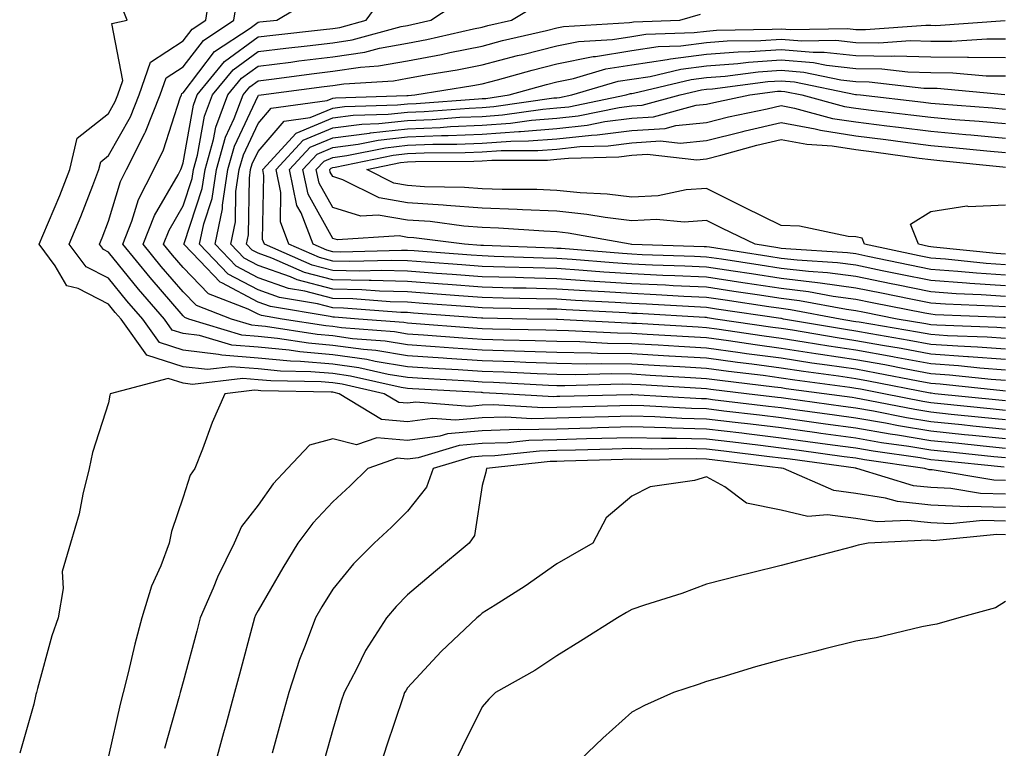
# Model space of a CAD drawing. Units: inches. Extents: x 947363 to 950003, y 7305818 to 7308458.
# Drawn here: x 948426 to 948558, y 7307974 to 7308072 of the extents above; entities that cross this region are included whole.
import ezdxf

# ---------------------------------------------------------------- set-up
doc = ezdxf.new("R2010")
doc.units = ezdxf.units.IN
doc.header["$MEASUREMENT"] = 0
doc.layers.add('Contour_94737305', color=7, linetype='Continuous', true_color=0x7b7287)

msp = doc.modelspace()

# ---------------------------------------------------------------- linework, layer by layer
at = {"layer": 'Contour_94737305'}
for points in [[(948558.05, 7308017.14, 3247), (948553.71, 7308017.58, 3247), (948552.23, 7308017.74, 3247), (948548.05, 7308018.16, 3247), (948544.83, 7308018.7, 3247), (948540.39, 7308019.58, 3247), (948538.05, 7308019.99, 3247), (948536.35, 7308020.22, 3247), (948528.69, 7308021.28, 3247), (948528.05, 7308021.36, 3247), (948527.55, 7308021.42, 3247), (948523.41, 7308021.92, 3247), (948518.63, 7308022.5, 3247), (948518.05, 7308022.56, 3247), (948517.36, 7308022.61, 3247), (948509.23, 7308023.1, 3247), (948508.05, 7308023.17, 3247), (948506.78, 7308023.19, 3247), (948499.11, 7308022.98, 3247), (948498.05, 7308022.99, 3247), (948496.93, 7308023.04, 3247), (948489.56, 7308023.43, 3247), (948488.05, 7308023.48, 3247), (948486.37, 7308023.6, 3247), (948480.08, 7308023.95, 3247), (948478.05, 7308024.09, 3247), (948475.46, 7308024.51, 3247), (948471.52, 7308025.39, 3247), (948468.05, 7308025.88, 3247), (948463.72, 7308026.25, 3247), (948462.4, 7308026.27, 3247), (948458.05, 7308026.69, 3247), (948453.2, 7308027.07, 3247), (948452.78, 7308027.19, 3247), (948448.05, 7308027.77, 3247), (948444.89, 7308028.76, 3247), (948442.63, 7308031.92, 3247), (948440.5, 7308034.37, 3247), (948438.05, 7308037.4, 3247), (948435.05, 7308038.92, 3247), (948432.8, 7308041.92, 3247), (948434.33, 7308045.64, 3247), (948435.93, 7308049.8, 3247), (948436.77, 7308051.92, 3247), (948437.01, 7308052.96, 3247), (948438.05, 7308053.79, 3247), (948440.98, 7308058.99, 3247), (948442.13, 7308061.92, 3247), (948443.68, 7308066.29, 3247), (948448.05, 7308069.16, 3247), (948449.24, 7308070.73, 3247), (948451.05, 7308071.92, 3247), (948451.59, 7308075.46, 3247)], [(948558.05, 7308018.41, 3246), (948554.87, 7308018.74, 3246), (948550.81, 7308019.16, 3246), (948548.05, 7308019.44, 3246), (948545.92, 7308019.79, 3246), (948538.76, 7308021.21, 3246), (948538.05, 7308021.33, 3246), (948537.53, 7308021.4, 3246), (948533.78, 7308021.92, 3246), (948528.72, 7308022.59, 3246), (948528.05, 7308022.7, 3246), (948527.15, 7308022.82, 3246), (948519.82, 7308023.69, 3246), (948518.05, 7308023.93, 3246), (948515.91, 7308024.06, 3246), (948510.51, 7308024.38, 3246), (948508.05, 7308024.53, 3246), (948505.4, 7308024.57, 3246), (948500.57, 7308024.44, 3246), (948498.05, 7308024.48, 3246), (948495.4, 7308024.57, 3246), (948490.94, 7308024.81, 3246), (948488.05, 7308024.91, 3246), (948484.85, 7308025.12, 3246), (948481.44, 7308025.31, 3246), (948478.05, 7308025.54, 3246), (948473.72, 7308026.25, 3246), (948472.62, 7308026.49, 3246), (948468.05, 7308027.13, 3246), (948463.64, 7308027.51, 3246), (948462.24, 7308027.73, 3246), (948458.05, 7308028.13, 3246), (948454.53, 7308028.4, 3246), (948450.24, 7308029.73, 3246), (948448.05, 7308030, 3246), (948446.58, 7308030.45, 3246), (948445.53, 7308031.92, 3246), (948442.05, 7308035.92, 3246), (948438.05, 7308040.88, 3246), (948437.36, 7308041.23, 3246), (948436.83, 7308041.92, 3246), (948437.19, 7308042.78, 3246), (948438.05, 7308045.03, 3246), (948439.65, 7308050.32, 3246), (948440.47, 7308051.92, 3246), (948442.92, 7308056.79, 3246), (948443.01, 7308056.96, 3246), (948444.97, 7308061.92, 3246), (948445.78, 7308064.19, 3246), (948448.05, 7308065.69, 3246), (948450.75, 7308069.22, 3246), (948454.82, 7308071.92, 3246), (948455.25, 7308074.72, 3246)], [(948558.05, 7308019.68, 3245), (948556.02, 7308019.89, 3245), (948549.4, 7308020.57, 3245), (948548.05, 7308020.71, 3245), (948547.01, 7308020.88, 3245), (948541.76, 7308021.92, 3245), (948538.66, 7308022.53, 3245), (948538.05, 7308022.63, 3245), (948537.21, 7308022.76, 3245), (948529.87, 7308023.74, 3245), (948528.05, 7308024.02, 3245), (948525.63, 7308024.34, 3245), (948521.02, 7308024.89, 3245), (948518.05, 7308025.29, 3245), (948514.47, 7308025.5, 3245), (948511.8, 7308025.67, 3245), (948508.05, 7308025.89, 3245), (948504.03, 7308025.94, 3245), (948502.02, 7308025.89, 3245), (948498.05, 7308025.95, 3245), (948493.87, 7308026.1, 3245), (948492.31, 7308026.18, 3245), (948488.05, 7308026.33, 3245), (948483.32, 7308026.65, 3245), (948482.81, 7308026.68, 3245), (948478.05, 7308027, 3245), (948473.82, 7308027.69, 3245), (948472.15, 7308027.82, 3245), (948468.05, 7308028.39, 3245), (948464.8, 7308028.67, 3245), (948460.64, 7308029.33, 3245), (948458.05, 7308029.58, 3245), (948455.88, 7308029.75, 3245), (948448.81, 7308031.92, 3245), (948448.26, 7308032.13, 3245), (948448.05, 7308032.35, 3245), (948443.6, 7308037.47, 3245), (948439.95, 7308041.92, 3245), (948441.17, 7308045.04, 3245), (948442.04, 7308047.93, 3245), (948444.09, 7308051.92, 3245), (948445.42, 7308054.55, 3245), (948447.65, 7308061.52, 3245), (948447.81, 7308061.92, 3245), (948447.87, 7308062.1, 3245), (948448.05, 7308062.21, 3245), (948452.25, 7308067.72, 3245), (948457, 7308070.87, 3245), (948458.05, 7308071.65, 3245), (948458.29, 7308071.68, 3245), (948460.55, 7308071.92, 3245), (948465.22, 7308074.75, 3245)], [(948558.05, 7308020.95, 3244), (948557.18, 7308021.05, 3244), (948548.62, 7308021.92, 3244), (948548.11, 7308021.98, 3244), (948548.05, 7308021.98, 3244), (948547.98, 7308021.99, 3244), (948539.74, 7308023.61, 3244), (948538.05, 7308023.91, 3244), (948535.71, 7308024.26, 3244), (948531.02, 7308024.89, 3244), (948528.05, 7308025.35, 3244), (948524.1, 7308025.87, 3244), (948522.22, 7308026.09, 3244), (948518.05, 7308026.66, 3244), (948513.08, 7308026.95, 3244), (948513.01, 7308026.96, 3244), (948508.05, 7308027.25, 3244), (948503.45, 7308027.32, 3244), (948502.61, 7308027.36, 3244), (948498.05, 7308027.43, 3244), (948493.71, 7308027.58, 3244), (948492.37, 7308027.6, 3244), (948488.05, 7308027.75, 3244), (948484.14, 7308028.01, 3244), (948481.77, 7308028.2, 3244), (948478.05, 7308028.45, 3244), (948475.07, 7308028.94, 3244), (948470.69, 7308029.28, 3244), (948468.05, 7308029.65, 3244), (948465.96, 7308029.83, 3244), (948459.05, 7308030.92, 3244), (948458.05, 7308031.02, 3244), (948457.22, 7308031.09, 3244), (948454.51, 7308031.92, 3244), (948449.84, 7308033.71, 3244), (948448.05, 7308035.58, 3244), (948445.1, 7308038.97, 3244), (948442.69, 7308041.92, 3244), (948444.19, 7308045.78, 3244), (948447.37, 7308051.24, 3244), (948447.72, 7308051.92, 3244), (948447.83, 7308052.14, 3244), (948448.05, 7308052.83, 3244), (948449.41, 7308060.56, 3244), (948449.92, 7308061.92, 3244), (948453.58, 7308066.39, 3244), (948458.05, 7308069.68, 3244), (948460.04, 7308069.93, 3244), (948466.8, 7308070.67, 3244), (948468.05, 7308070.83, 3244), (948469.01, 7308070.96, 3244), (948472.52, 7308071.92, 3244), (948474.83, 7308075.14, 3244)], [(948558.05, 7308022.26, 3243), (948557.68, 7308022.29, 3243), (948549.33, 7308023.2, 3243), (948548.05, 7308023.29, 3243), (948546.37, 7308023.6, 3243), (948540.82, 7308024.69, 3243), (948538.05, 7308025.19, 3243), (948534.21, 7308025.76, 3243), (948532.16, 7308026.03, 3243), (948528.05, 7308026.68, 3243), (948523.41, 7308027.28, 3243), (948522.56, 7308027.41, 3243), (948518.05, 7308028.01, 3243), (948514.37, 7308028.24, 3243), (948511.57, 7308028.4, 3243), (948508.05, 7308028.62, 3243), (948504.79, 7308028.66, 3243), (948501.12, 7308028.85, 3243), (948498.05, 7308028.9, 3243), (948495.13, 7308029, 3243), (948490.89, 7308029.08, 3243), (948488.05, 7308029.18, 3243), (948485.47, 7308029.34, 3243), (948480.21, 7308029.76, 3243), (948478.05, 7308029.91, 3243), (948476.32, 7308030.19, 3243), (948469.22, 7308030.75, 3243), (948468.05, 7308030.91, 3243), (948467.12, 7308030.99, 3243), (948461.26, 7308031.92, 3243), (948458.51, 7308032.38, 3243), (948458.05, 7308032.55, 3243), (948456.72, 7308033.25, 3243), (948451.41, 7308035.28, 3243), (948448.05, 7308038.81, 3243), (948446.6, 7308040.47, 3243), (948445.42, 7308041.92, 3243), (948446.16, 7308043.81, 3243), (948448.05, 7308047.07, 3243), (948449.26, 7308050.71, 3243), (948449.44, 7308051.92, 3243), (948449.97, 7308053.84, 3243), (948450.9, 7308059.07, 3243), (948451.98, 7308061.92, 3243), (948454.71, 7308065.26, 3243), (948458.05, 7308067.73, 3243), (948461.78, 7308068.19, 3243), (948464.63, 7308068.5, 3243), (948468.05, 7308068.91, 3243), (948470.67, 7308069.3, 3243), (948477.2, 7308071.07, 3243), (948478.05, 7308071.23, 3243), (948478.64, 7308071.33, 3243), (948481.19, 7308071.92, 3243), (948485.3, 7308074.67, 3243)], [(948558.05, 7308023.67, 3242), (948556.16, 7308023.81, 3242), (948550.55, 7308024.42, 3242), (948548.05, 7308024.6, 3242), (948544.76, 7308025.21, 3242), (948541.9, 7308025.77, 3242), (948538.05, 7308026.46, 3242), (948533.3, 7308027.17, 3242), (948532.69, 7308027.28, 3242), (948528.05, 7308027.99, 3242), (948524.58, 7308028.45, 3242), (948520.99, 7308028.98, 3242), (948518.05, 7308029.38, 3242), (948515.66, 7308029.53, 3242), (948510.11, 7308029.86, 3242), (948508.05, 7308029.98, 3242), (948506.14, 7308030.01, 3242), (948499.61, 7308030.36, 3242), (948498.05, 7308030.38, 3242), (948496.56, 7308030.43, 3242), (948489.42, 7308030.55, 3242), (948488.05, 7308030.59, 3242), (948486.81, 7308030.68, 3242), (948478.65, 7308031.32, 3242), (948478.05, 7308031.36, 3242), (948477.57, 7308031.44, 3242), (948471.5, 7308031.92, 3242), (948468.29, 7308032.16, 3242), (948468.05, 7308032.17, 3242), (948467.71, 7308032.26, 3242), (948459.72, 7308033.59, 3242), (948458.05, 7308034.18, 3242), (948453.22, 7308036.75, 3242), (948452.98, 7308036.85, 3242), (948450.28, 7308039.69, 3242), (948448.13, 7308041.92, 3242), (948448.15, 7308042.02, 3242), (948450.58, 7308049.39, 3242), (948450.96, 7308051.92, 3242), (948452.1, 7308055.97, 3242), (948452.39, 7308057.58, 3242), (948454.02, 7308061.92, 3242), (948455.83, 7308064.14, 3242), (948458.05, 7308065.78, 3242), (948462.44, 7308066.31, 3242), (948463.51, 7308066.46, 3242), (948468.05, 7308067.01, 3242), (948472.33, 7308067.64, 3242), (948474.31, 7308068.18, 3242), (948478.05, 7308068.86, 3242), (948480.63, 7308069.34, 3242), (948486.9, 7308070.77, 3242), (948488.05, 7308070.99, 3242), (948488.78, 7308071.19, 3242), (948491.96, 7308071.92, 3242), (948495.76, 7308074.21, 3242)], [(948558.05, 7308015.87, 3248), (948553.65, 7308016.32, 3248), (948552.56, 7308016.43, 3248), (948548.05, 7308016.89, 3248), (948543.74, 7308017.61, 3248), (948542.01, 7308017.96, 3248), (948538.05, 7308018.65, 3248), (948535.17, 7308019.04, 3248), (948530.25, 7308019.72, 3248), (948528.05, 7308020.03, 3248), (948526.35, 7308020.22, 3248), (948518.85, 7308021.12, 3248), (948518.05, 7308021.22, 3248), (948517.37, 7308021.24, 3248), (948508.18, 7308021.79, 3248), (948508.05, 7308021.8, 3248), (948507.92, 7308021.79, 3248), (948498.43, 7308021.54, 3248), (948498.05, 7308021.53, 3248), (948497.65, 7308021.52, 3248), (948490.76, 7308021.92, 3248), (948488.19, 7308022.06, 3248), (948488.05, 7308022.07, 3248), (948487.89, 7308022.08, 3248), (948478.71, 7308022.58, 3248), (948478.05, 7308022.63, 3248), (948477.2, 7308022.77, 3248), (948470.41, 7308024.28, 3248), (948468.05, 7308024.63, 3248), (948465.1, 7308024.87, 3248), (948461.08, 7308024.95, 3248), (948458.05, 7308025.24, 3248), (948454.45, 7308025.52, 3248), (948451.28, 7308025.15, 3248), (948448.05, 7308025.54, 3248), (948443.19, 7308027.06, 3248), (948439.72, 7308031.92, 3248), (948438.94, 7308032.81, 3248), (948438.05, 7308033.92, 3248), (948433.98, 7308035.99, 3248), (948432.48, 7308036.35, 3248), (948430.91, 7308039.06, 3248), (948428.75, 7308041.92, 3248), (948429.25, 7308043.12, 3248), (948431.52, 7308048.45, 3248), (948432.89, 7308051.92, 3248), (948433.85, 7308056.12, 3248), (948438.05, 7308059.44, 3248), (948438.95, 7308061.02, 3248), (948439.3, 7308061.92, 3248), (948439.98, 7308063.85, 3248), (948438.5, 7308071.47, 3248), (948440.53, 7308071.92, 3248), (948439.83, 7308073.7, 3248)], [(948558.05, 7308025.07, 3241), (948554.63, 7308025.34, 3241), (948551.78, 7308025.65, 3241), (948548.05, 7308025.91, 3241), (948543.16, 7308026.81, 3241), (948542.98, 7308026.85, 3241), (948538.05, 7308027.74, 3241), (948534.41, 7308028.28, 3241), (948531.13, 7308028.84, 3241), (948528.05, 7308029.32, 3241), (948525.76, 7308029.63, 3241), (948519.42, 7308030.55, 3241), (948518.05, 7308030.74, 3241), (948516.94, 7308030.81, 3241), (948508.67, 7308031.3, 3241), (948508.05, 7308031.34, 3241), (948507.48, 7308031.35, 3241), (948498.12, 7308031.85, 3241), (948497.98, 7308031.85, 3241), (948494.02, 7308031.92, 3241), (948488.15, 7308032.02, 3241), (948488.05, 7308032.02, 3241), (948487.94, 7308032.03, 3241), (948478.85, 7308032.72, 3241), (948478.05, 7308032.78, 3241), (948477.17, 7308032.8, 3241), (948469.51, 7308033.38, 3241), (948468.05, 7308033.41, 3241), (948466.01, 7308033.96, 3241), (948460.94, 7308034.81, 3241), (948458.05, 7308035.81, 3241), (948454.07, 7308037.94, 3241), (948450.23, 7308041.92, 3241), (948450.78, 7308044.65, 3241), (948451.91, 7308048.06, 3241), (948452.48, 7308051.92, 3241), (948453.7, 7308056.27, 3241), (948454.87, 7308058.74, 3241), (948456.07, 7308061.92, 3241), (948456.96, 7308063.01, 3241), (948458.05, 7308063.81, 3241), (948460.22, 7308064.09, 3241), (948465.22, 7308064.75, 3241), (948468.05, 7308065.09, 3241), (948471.78, 7308065.65, 3241), (948474.18, 7308065.79, 3241), (948478.05, 7308066.5, 3241), (948482.62, 7308067.35, 3241), (948483.73, 7308067.6, 3241), (948488.05, 7308068.46, 3241), (948490.78, 7308069.19, 3241), (948496.67, 7308070.54, 3241), (948498.05, 7308070.88, 3241), (948498.91, 7308071.06, 3241), (948507.75, 7308071.62, 3241), (948508.05, 7308071.67, 3241), (948508.27, 7308071.7, 3241), (948514.48, 7308071.92, 3241), (948517.25, 7308072.72, 3241)], [(948558.05, 7308026.48, 3240), (948553.11, 7308026.86, 3240), (948553, 7308026.87, 3240), (948548.05, 7308027.22, 3240), (948544.09, 7308027.96, 3240), (948541.59, 7308028.38, 3240), (948538.05, 7308029.01, 3240), (948535.52, 7308029.39, 3240), (948529.55, 7308030.42, 3240), (948528.05, 7308030.65, 3240), (948526.93, 7308030.8, 3240), (948519.28, 7308031.92, 3240), (948518.21, 7308032.08, 3240), (948518.05, 7308032.11, 3240), (948517.85, 7308032.12, 3240), (948508.77, 7308032.64, 3240), (948508.05, 7308032.68, 3240), (948507.24, 7308032.73, 3240), (948499.26, 7308033.13, 3240), (948498.05, 7308033.22, 3240), (948496.72, 7308033.25, 3240), (948489.5, 7308033.37, 3240), (948488.05, 7308033.4, 3240), (948486.44, 7308033.53, 3240), (948480.14, 7308034.01, 3240), (948478.05, 7308034.17, 3240), (948475.75, 7308034.22, 3240), (948470.74, 7308034.61, 3240), (948468.05, 7308034.66, 3240), (948464.31, 7308035.66, 3240), (948462.15, 7308036.02, 3240), (948458.05, 7308037.45, 3240), (948455.13, 7308039, 3240), (948452.32, 7308041.92, 3240), (948453.29, 7308046.68, 3240), (948453.3, 7308047.17, 3240), (948454.02, 7308051.92, 3240), (948454.9, 7308055.07, 3240), (948458.05, 7308061.8, 3240), (948458.1, 7308061.87, 3240), (948458.49, 7308061.92, 3240), (948466.92, 7308063.05, 3240), (948468.05, 7308063.18, 3240), (948469.53, 7308063.4, 3240), (948476.18, 7308063.79, 3240), (948478.05, 7308064.14, 3240), (948480.77, 7308064.64, 3240), (948484.7, 7308065.27, 3240), (948488.05, 7308065.93, 3240), (948492.79, 7308067.18, 3240), (948493.47, 7308067.34, 3240), (948498.05, 7308068.48, 3240), (948500.91, 7308069.06, 3240), (948505.47, 7308069.34, 3240), (948508.05, 7308069.75, 3240), (948509.92, 7308070.05, 3240), (948516.4, 7308070.27, 3240), (948518.05, 7308070.47, 3240), (948519.39, 7308070.58, 3240), (948526.83, 7308070.7, 3240), (948528.05, 7308070.78, 3240), (948529.3, 7308070.67, 3240), (948536.94, 7308070.81, 3240), (948538.05, 7308070.69, 3240), (948539.31, 7308070.66, 3240), (948547.39, 7308071.26, 3240), (948548.05, 7308071.24, 3240), (948548.74, 7308071.23, 3240), (948558.02, 7308071.89, 3240)], [(948558.05, 7308027.89, 3239), (948554.3, 7308028.17, 3239), (948551.7, 7308028.27, 3239), (948548.05, 7308028.53, 3239), (948545.19, 7308029.06, 3239), (948540.04, 7308029.93, 3239), (948538.05, 7308030.29, 3239), (948536.63, 7308030.5, 3239), (948528.36, 7308031.92, 3239), (948528.1, 7308031.97, 3239), (948528.05, 7308031.98, 3239), (948527.98, 7308031.99, 3239), (948519.39, 7308033.26, 3239), (948518.05, 7308033.45, 3239), (948516.44, 7308033.53, 3239), (948510.04, 7308033.91, 3239), (948508.05, 7308034, 3239), (948505.82, 7308034.15, 3239), (948500.54, 7308034.41, 3239), (948498.05, 7308034.58, 3239), (948495.33, 7308034.64, 3239), (948490.85, 7308034.72, 3239), (948488.05, 7308034.8, 3239), (948484.94, 7308035.03, 3239), (948481.43, 7308035.3, 3239), (948478.05, 7308035.55, 3239), (948474.32, 7308035.65, 3239), (948471.96, 7308035.83, 3239), (948468.05, 7308035.91, 3239), (948463.3, 7308037.17, 3239), (948462.4, 7308037.57, 3239), (948458.05, 7308039.08, 3239), (948456.2, 7308040.07, 3239), (948454.42, 7308041.92, 3239), (948455.03, 7308044.94, 3239), (948455.1, 7308048.97, 3239), (948455.54, 7308051.92, 3239), (948456.09, 7308053.88, 3239), (948458.05, 7308058.07, 3239), (948459.83, 7308060.14, 3239), (948467.29, 7308061.16, 3239), (948468.05, 7308061.47, 3239), (948468.44, 7308061.53, 3239), (948477.97, 7308061.84, 3239), (948478.05, 7308061.85, 3239), (948478.12, 7308061.85, 3239), (948479.04, 7308061.92, 3239), (948486.81, 7308063.16, 3239), (948488.05, 7308063.4, 3239), (948490.07, 7308063.94, 3239), (948494.73, 7308065.24, 3239), (948498.05, 7308066.07, 3239), (948502.91, 7308067.06, 3239), (948503.2, 7308067.07, 3239), (948508.05, 7308067.85, 3239), (948511.59, 7308068.38, 3239), (948514.62, 7308068.49, 3239), (948518.05, 7308068.92, 3239), (948520.83, 7308069.14, 3239), (948525.34, 7308069.21, 3239), (948528.05, 7308069.39, 3239), (948530.81, 7308069.16, 3239), (948535.36, 7308069.23, 3239), (948538.05, 7308068.95, 3239), (948541.09, 7308068.88, 3239), (948545.33, 7308069.2, 3239), (948548.05, 7308069.13, 3239), (948550.86, 7308069.11, 3239), (948555.57, 7308069.44, 3239), (948558.05, 7308069.42, 3239)], [(948558.05, 7308029.29, 3238), (948555.61, 7308029.48, 3238), (948550.29, 7308029.68, 3238), (948548.05, 7308029.84, 3238), (948546.29, 7308030.16, 3238), (948538.49, 7308031.48, 3238), (948538.05, 7308031.56, 3238), (948537.74, 7308031.61, 3238), (948535.93, 7308031.92, 3238), (948529.3, 7308033.17, 3238), (948528.05, 7308033.32, 3238), (948526.4, 7308033.57, 3238), (948520.56, 7308034.43, 3238), (948518.05, 7308034.81, 3238), (948515.02, 7308034.95, 3238), (948511.3, 7308035.17, 3238), (948508.05, 7308035.32, 3238), (948504.42, 7308035.55, 3238), (948501.81, 7308035.68, 3238), (948498.05, 7308035.93, 3238), (948493.92, 7308036.05, 3238), (948492.2, 7308036.07, 3238), (948488.05, 7308036.19, 3238), (948483.44, 7308036.53, 3238), (948482.72, 7308036.59, 3238), (948478.05, 7308036.94, 3238), (948473.19, 7308037.06, 3238), (948472.91, 7308037.06, 3238), (948468.05, 7308037.16, 3238), (948464.29, 7308038.16, 3238), (948459.9, 7308040.07, 3238), (948458.05, 7308040.72, 3238), (948457.27, 7308041.14, 3238), (948456.51, 7308041.92, 3238), (948456.77, 7308043.2, 3238), (948456.89, 7308050.76, 3238), (948457.06, 7308051.92, 3238), (948457.28, 7308052.69, 3238), (948458.05, 7308054.33, 3238), (948461.55, 7308058.42, 3238), (948465.03, 7308058.9, 3238), (948468.05, 7308060.15, 3238), (948469.61, 7308060.36, 3238), (948476.72, 7308060.59, 3238), (948478.05, 7308060.74, 3238), (948479.19, 7308060.78, 3238), (948487.54, 7308061.41, 3238), (948488.05, 7308061.43, 3238), (948488.51, 7308061.46, 3238), (948491.66, 7308061.92, 3238), (948496.65, 7308063.32, 3238), (948498.05, 7308063.67, 3238), (948500.24, 7308064.11, 3238), (948504.58, 7308065.39, 3238), (948508.05, 7308065.93, 3238), (948512.79, 7308066.66, 3238), (948513.22, 7308066.75, 3238), (948518.05, 7308067.36, 3238), (948522.29, 7308067.68, 3238), (948523.84, 7308067.71, 3238), (948528.05, 7308067.99, 3238), (948532.34, 7308067.63, 3238), (948533.79, 7308067.66, 3238), (948538.05, 7308067.2, 3238), (948542.86, 7308067.11, 3238), (948543.26, 7308067.13, 3238), (948548.05, 7308067.02, 3238), (948552.99, 7308066.98, 3238), (948553.12, 7308066.99, 3238), (948558.05, 7308066.94, 3238)], [(948558.05, 7308030.7, 3237), (948556.92, 7308030.79, 3237), (948548.88, 7308031.09, 3237), (948548.05, 7308031.15, 3237), (948547.4, 7308031.27, 3237), (948543.56, 7308031.92, 3237), (948538.96, 7308032.83, 3237), (948538.05, 7308033.01, 3237), (948536.78, 7308033.19, 3237), (948530.5, 7308034.37, 3237), (948528.05, 7308034.66, 3237), (948524.82, 7308035.15, 3237), (948521.73, 7308035.6, 3237), (948518.05, 7308036.17, 3237), (948513.6, 7308036.37, 3237), (948512.56, 7308036.43, 3237), (948508.05, 7308036.64, 3237), (948503.09, 7308036.96, 3237), (948503.01, 7308036.96, 3237), (948498.05, 7308037.3, 3237), (948493.55, 7308037.42, 3237), (948492.51, 7308037.46, 3237), (948488.05, 7308037.57, 3237), (948484.01, 7308037.88, 3237), (948481.94, 7308038.03, 3237), (948478.05, 7308038.33, 3237), (948474.54, 7308038.41, 3237), (948471.63, 7308038.34, 3237), (948468.05, 7308038.41, 3237), (948465.28, 7308039.15, 3237), (948458.91, 7308041.92, 3237), (948458.67, 7308042.55, 3237), (948458.85, 7308051.12, 3237), (948458.68, 7308051.92, 3237), (948463.17, 7308056.8, 3237), (948468.05, 7308058.83, 3237), (948470.78, 7308059.19, 3237), (948475.47, 7308059.34, 3237), (948478.05, 7308059.63, 3237), (948480.26, 7308059.71, 3237), (948486.29, 7308060.16, 3237), (948488.05, 7308060.24, 3237), (948489.62, 7308060.35, 3237), (948497.64, 7308061.51, 3237), (948498.05, 7308061.54, 3237), (948498.39, 7308061.58, 3237), (948500.03, 7308061.92, 3237), (948506.23, 7308063.74, 3237), (948508.05, 7308064.03, 3237), (948510.53, 7308064.4, 3237), (948514.6, 7308065.37, 3237), (948518.05, 7308065.8, 3237), (948522.25, 7308066.12, 3237), (948523.67, 7308066.3, 3237), (948528.05, 7308066.61, 3237), (948532.37, 7308066.24, 3237), (948534.09, 7308065.88, 3237), (948538.05, 7308065.46, 3237), (948541.53, 7308065.4, 3237), (948544.98, 7308064.99, 3237), (948548.05, 7308064.91, 3237), (948551.02, 7308064.89, 3237), (948555.48, 7308064.49, 3237), (948558.05, 7308064.46, 3237)], [(948558.05, 7308032.12, 3236), (948557.84, 7308032.13, 3236), (948548.63, 7308032.5, 3236), (948548.05, 7308032.55, 3236), (948547.27, 7308032.7, 3236), (948540.23, 7308034.1, 3236), (948538.05, 7308034.54, 3236), (948535.02, 7308034.95, 3236), (948531.7, 7308035.57, 3236), (948528.05, 7308036, 3236), (948523.24, 7308036.73, 3236), (948522.91, 7308036.78, 3236), (948518.05, 7308037.52, 3236), (948513.84, 7308037.71, 3236), (948512.21, 7308037.76, 3236), (948508.05, 7308037.96, 3236), (948504.32, 7308038.19, 3236), (948501.55, 7308038.42, 3236), (948498.05, 7308038.66, 3236), (948494.88, 7308038.75, 3236), (948491.09, 7308038.88, 3236), (948488.05, 7308038.97, 3236), (948485.31, 7308039.18, 3236), (948480.44, 7308039.53, 3236), (948478.05, 7308039.7, 3236), (948475.89, 7308039.76, 3236), (948470.35, 7308039.62, 3236), (948468.05, 7308039.66, 3236), (948466.27, 7308040.14, 3236), (948462.17, 7308041.92, 3236), (948461.04, 7308044.91, 3236), (948461.12, 7308048.85, 3236), (948460.48, 7308051.92, 3236), (948464.1, 7308055.87, 3236), (948468.05, 7308057.51, 3236), (948471.96, 7308058.01, 3236), (948474.22, 7308058.09, 3236), (948478.05, 7308058.51, 3236), (948481.33, 7308058.64, 3236), (948485.05, 7308058.92, 3236), (948488.05, 7308059.05, 3236), (948490.74, 7308059.23, 3236), (948496.15, 7308060.02, 3236), (948498.05, 7308060.17, 3236), (948499.63, 7308060.34, 3236), (948507.3, 7308061.92, 3236), (948507.88, 7308062.09, 3236), (948508.05, 7308062.12, 3236), (948508.28, 7308062.15, 3236), (948515.99, 7308063.98, 3236), (948518.05, 7308064.24, 3236), (948520.56, 7308064.43, 3236), (948524.96, 7308065.01, 3236), (948528.05, 7308065.21, 3236), (948531.09, 7308064.96, 3236), (948536.03, 7308063.94, 3236), (948538.05, 7308063.73, 3236), (948539.82, 7308063.69, 3236), (948547.14, 7308062.83, 3236), (948548.05, 7308062.8, 3236), (948548.93, 7308062.8, 3236), (948557.99, 7308061.98, 3236)], [(948558.05, 7308033.53, 3235), (948556.32, 7308033.65, 3235), (948550.03, 7308033.9, 3235), (948548.05, 7308034.05, 3235), (948545.38, 7308034.59, 3235), (948541.49, 7308035.36, 3235), (948538.05, 7308036.07, 3235), (948533.26, 7308036.71, 3235), (948532.9, 7308036.77, 3235), (948528.05, 7308037.35, 3235), (948524.08, 7308037.95, 3235), (948521.64, 7308038.33, 3235), (948518.05, 7308038.87, 3235), (948515.14, 7308039.01, 3235), (948510.82, 7308039.15, 3235), (948508.05, 7308039.26, 3235), (948505.56, 7308039.43, 3235), (948500.09, 7308039.88, 3235), (948498.05, 7308040.02, 3235), (948496.19, 7308040.06, 3235), (948489.66, 7308040.31, 3235), (948488.05, 7308040.36, 3235), (948486.59, 7308040.46, 3235), (948478.94, 7308041.03, 3235), (948478.05, 7308041.09, 3235), (948477.24, 7308041.11, 3235), (948469.08, 7308040.89, 3235), (948468.05, 7308040.91, 3235), (948467.26, 7308041.13, 3235), (948465.42, 7308041.92, 3235), (948463.82, 7308046.15, 3235), (948463.26, 7308047.13, 3235), (948462.27, 7308051.92, 3235), (948465.03, 7308054.94, 3235), (948468.05, 7308056.19, 3235), (948472.95, 7308056.82, 3235), (948473.11, 7308056.86, 3235), (948478.05, 7308057.4, 3235), (948482.4, 7308057.57, 3235), (948483.81, 7308057.68, 3235), (948488.05, 7308057.86, 3235), (948491.85, 7308058.12, 3235), (948494.66, 7308058.53, 3235), (948498.05, 7308058.8, 3235), (948500.87, 7308059.1, 3235), (948506.36, 7308060.23, 3235), (948508.05, 7308060.45, 3235), (948509.44, 7308060.53, 3235), (948514.52, 7308061.92, 3235), (948517.38, 7308062.59, 3235), (948518.05, 7308062.68, 3235), (948518.87, 7308062.74, 3235), (948526.27, 7308063.7, 3235), (948528.05, 7308063.82, 3235), (948529.81, 7308063.68, 3235), (948537.98, 7308061.99, 3235), (948538.05, 7308061.99, 3235), (948538.11, 7308061.98, 3235), (948538.65, 7308061.92, 3235), (948547.07, 7308060.94, 3235), (948548.05, 7308060.83, 3235), (948549.25, 7308060.72, 3235), (948556.31, 7308060.18, 3235), (948558.05, 7308060.03, 3235)], [(948558.05, 7308034.95, 3234), (948554.8, 7308035.17, 3234), (948551.44, 7308035.31, 3234), (948548.05, 7308035.55, 3234), (948543.49, 7308036.48, 3234), (948542.76, 7308036.63, 3234), (948538.05, 7308037.59, 3234), (948534.23, 7308038.1, 3234), (948531.71, 7308038.26, 3234), (948528.05, 7308038.69, 3234), (948525.25, 7308039.12, 3234), (948520.05, 7308039.92, 3234), (948518.05, 7308040.22, 3234), (948516.43, 7308040.3, 3234), (948509.45, 7308040.52, 3234), (948508.05, 7308040.58, 3234), (948506.8, 7308040.67, 3234), (948498.63, 7308041.34, 3234), (948498.05, 7308041.38, 3234), (948497.52, 7308041.39, 3234), (948488.23, 7308041.74, 3234), (948488.05, 7308041.74, 3234), (948487.88, 7308041.75, 3234), (948485.68, 7308041.92, 3234), (948478.92, 7308042.79, 3234), (948478.05, 7308042.85, 3234), (948476.93, 7308043.04, 3234), (948468.67, 7308042.54, 3234), (948468.05, 7308042.72, 3234), (948464.75, 7308048.62, 3234), (948464.06, 7308051.92, 3234), (948465.97, 7308054, 3234), (948468.05, 7308054.86, 3234), (948471.44, 7308055.31, 3234), (948474.11, 7308055.86, 3234), (948478.05, 7308056.29, 3234), (948482.6, 7308056.47, 3234), (948483.5, 7308056.47, 3234), (948488.05, 7308056.67, 3234), (948492.96, 7308057.01, 3234), (948493.17, 7308057.04, 3234), (948498.05, 7308057.42, 3234), (948502.11, 7308057.86, 3234), (948504.47, 7308058.34, 3234), (948508.05, 7308058.8, 3234), (948510.98, 7308058.99, 3234), (948516.66, 7308060.53, 3234), (948518.05, 7308060.67, 3234), (948519.05, 7308060.92, 3234), (948523.87, 7308061.92, 3234), (948527.57, 7308062.4, 3234), (948528.05, 7308062.43, 3234), (948528.52, 7308062.39, 3234), (948530.81, 7308061.92, 3234), (948536.51, 7308060.38, 3234), (948538.05, 7308060.14, 3234), (948540.08, 7308059.89, 3234), (948545.4, 7308059.27, 3234), (948548.05, 7308058.93, 3234), (948551.33, 7308058.64, 3234), (948554.53, 7308058.4, 3234), (948558.05, 7308058.08, 3234)], [(948558.05, 7308036.35, 3233), (948553.28, 7308036.69, 3233), (948552.84, 7308036.71, 3233), (948548.05, 7308037.07, 3233), (948544.01, 7308037.88, 3233), (948541.58, 7308038.39, 3233), (948538.05, 7308039.12, 3233), (948535.58, 7308039.45, 3233), (948530.19, 7308039.78, 3233), (948528.05, 7308040.04, 3233), (948526.41, 7308040.28, 3233), (948518.45, 7308041.52, 3233), (948518.05, 7308041.58, 3233), (948517.73, 7308041.6, 3233), (948508.07, 7308041.9, 3233), (948508.03, 7308041.9, 3233), (948507.84, 7308041.92, 3233), (948499.55, 7308043.42, 3233), (948498.05, 7308043.59, 3233), (948496.31, 7308043.66, 3233), (948490.23, 7308044.1, 3233), (948488.05, 7308044.19, 3233), (948485.6, 7308044.37, 3233), (948481.09, 7308044.96, 3233), (948478.05, 7308045.16, 3233), (948474.13, 7308045.84, 3233), (948471.82, 7308045.69, 3233), (948468.05, 7308046.85, 3233), (948466.23, 7308050.1, 3233), (948465.85, 7308051.92, 3233), (948466.91, 7308053.06, 3233), (948468.05, 7308053.54, 3233), (948469.92, 7308053.79, 3233), (948475.12, 7308054.85, 3233), (948478.05, 7308055.17, 3233), (948481.44, 7308055.31, 3233), (948484.63, 7308055.34, 3233), (948488.05, 7308055.48, 3233), (948491.87, 7308055.74, 3233), (948494.22, 7308055.75, 3233), (948498.05, 7308056.05, 3233), (948502.67, 7308056.54, 3233), (948503.41, 7308056.56, 3233), (948508.05, 7308057.14, 3233), (948512.53, 7308057.44, 3233), (948513.96, 7308057.83, 3233), (948518.05, 7308058.23, 3233), (948520.99, 7308058.98, 3233), (948526.18, 7308060.05, 3233), (948528.05, 7308060.49, 3233), (948529.81, 7308060.16, 3233), (948534.91, 7308058.78, 3233), (948538.05, 7308058.3, 3233), (948542.19, 7308057.78, 3233), (948543.73, 7308057.6, 3233), (948548.05, 7308057.05, 3233), (948552.76, 7308056.63, 3233), (948553.41, 7308056.56, 3233), (948558.05, 7308056.13, 3233)], [(948558.05, 7308037.77, 3232), (948554.17, 7308038.04, 3232), (948551.67, 7308038.3, 3232), (948548.05, 7308038.57, 3232), (948545.27, 7308039.14, 3232), (948539.66, 7308040.31, 3232), (948538.05, 7308040.64, 3232), (948536.93, 7308040.8, 3232), (948528.67, 7308041.3, 3232), (948528.05, 7308041.38, 3232), (948527.58, 7308041.45, 3232), (948524.55, 7308041.92, 3232), (948520.18, 7308044.05, 3232), (948518.05, 7308045.12, 3232), (948515.07, 7308044.9, 3232), (948511.36, 7308045.23, 3232), (948508.05, 7308045.05, 3232), (948504.48, 7308045.49, 3232), (948502.06, 7308045.93, 3232), (948498.05, 7308046.36, 3232), (948493.42, 7308046.55, 3232), (948492.73, 7308046.6, 3232), (948488.05, 7308046.76, 3232), (948483.26, 7308047.13, 3232), (948482.83, 7308047.14, 3232), (948478.05, 7308047.48, 3232), (948474.25, 7308048.12, 3232), (948469.41, 7308050.56, 3232), (948468.05, 7308050.98, 3232), (948467.72, 7308051.59, 3232), (948467.64, 7308051.92, 3232), (948467.84, 7308052.13, 3232), (948468.05, 7308052.22, 3232), (948468.39, 7308052.26, 3232), (948476.12, 7308053.85, 3232), (948478.05, 7308054.06, 3232), (948480.28, 7308054.15, 3232), (948485.77, 7308054.2, 3232), (948488.05, 7308054.29, 3232), (948490.6, 7308054.47, 3232), (948495.5, 7308054.47, 3232), (948498.05, 7308054.67, 3232), (948501.13, 7308055, 3232), (948504.88, 7308055.09, 3232), (948508.05, 7308055.49, 3232), (948511.88, 7308055.75, 3232), (948514.52, 7308055.45, 3232), (948518.05, 7308055.8, 3232), (948522.93, 7308057.04, 3232), (948523.23, 7308057.1, 3232), (948528.05, 7308058.23, 3232), (948532.6, 7308057.37, 3232), (948533.31, 7308057.18, 3232), (948538.05, 7308056.45, 3232), (948542.07, 7308055.94, 3232), (948544.34, 7308055.63, 3232), (948548.05, 7308055.15, 3232), (948551.02, 7308054.89, 3232), (948555.55, 7308054.42, 3232), (948558.05, 7308054.19, 3232)], [(948558.05, 7308039.19, 3231), (948555.49, 7308039.36, 3231), (948550.04, 7308039.93, 3231), (948548.05, 7308040.07, 3231), (948546.52, 7308040.39, 3231), (948539.21, 7308041.92, 3231), (948538.88, 7308042.75, 3231), (948538.05, 7308042.92, 3231), (948537.02, 7308042.95, 3231), (948530.5, 7308044.37, 3231), (948528.05, 7308044.42, 3231), (948523.12, 7308046.85, 3231), (948523.03, 7308046.9, 3231), (948518.05, 7308049.4, 3231), (948515.34, 7308049.21, 3231), (948511.57, 7308048.4, 3231), (948508.05, 7308048.22, 3231), (948504.75, 7308048.62, 3231), (948501.17, 7308048.8, 3231), (948498.05, 7308049.14, 3231), (948495.37, 7308049.24, 3231), (948490.72, 7308049.25, 3231), (948488.05, 7308049.35, 3231), (948485.67, 7308049.54, 3231), (948480.34, 7308049.63, 3231), (948478.05, 7308049.78, 3231), (948476.22, 7308050.09, 3231), (948472.6, 7308051.92, 3231), (948477.12, 7308052.85, 3231), (948478.05, 7308052.95, 3231), (948479.12, 7308052.99, 3231), (948486.92, 7308053.05, 3231), (948488.05, 7308053.1, 3231), (948489.32, 7308053.19, 3231), (948496.77, 7308053.2, 3231), (948498.05, 7308053.3, 3231), (948499.59, 7308053.46, 3231), (948506.34, 7308053.63, 3231), (948508.05, 7308053.85, 3231), (948510.12, 7308053.99, 3231), (948516.74, 7308053.23, 3231), (948518.05, 7308053.36, 3231), (948519.97, 7308053.84, 3231), (948524.77, 7308055.2, 3231), (948528.05, 7308055.97, 3231), (948531.46, 7308055.33, 3231), (948534.88, 7308055.09, 3231), (948538.05, 7308054.61, 3231), (948540.43, 7308054.3, 3231), (948546.51, 7308053.46, 3231), (948548.05, 7308053.27, 3231), (948549.29, 7308053.16, 3231), (948557.7, 7308052.27, 3231), (948558.05, 7308052.24, 3231)], [(948558.05, 7308040.6, 3230), (948556.82, 7308040.69, 3230), (948548.41, 7308041.56, 3230), (948548.05, 7308041.58, 3230), (948547.77, 7308041.64, 3230), (948546.44, 7308041.92, 3230), (948545.36, 7308044.61, 3230), (948548.05, 7308046.3, 3230), (948552.9, 7308047.07, 3230), (948553.1, 7308046.97, 3230), (948558.05, 7308047.19, 3230)], [(948558.05, 7308014.6, 3249), (948555.07, 7308014.9, 3249), (948551.41, 7308015.28, 3249), (948548.05, 7308015.62, 3249), (948543.61, 7308016.36, 3249), (948542.63, 7308016.5, 3249), (948538.05, 7308017.3, 3249), (948533.99, 7308017.86, 3249), (948531.81, 7308018.16, 3249), (948528.05, 7308018.68, 3249), (948525.16, 7308019.03, 3249), (948520.37, 7308019.6, 3249), (948518.05, 7308019.88, 3249), (948516.06, 7308019.93, 3249), (948509.65, 7308020.32, 3249), (948508.05, 7308020.36, 3249), (948506.45, 7308020.32, 3249), (948499.84, 7308020.13, 3249), (948498.05, 7308020.08, 3249), (948496.17, 7308020.05, 3249), (948489.54, 7308020.43, 3249), (948488.05, 7308020.39, 3249), (948486.36, 7308020.23, 3249), (948479.18, 7308020.79, 3249), (948478.05, 7308020.64, 3249), (948476.88, 7308020.75, 3249), (948474.95, 7308021.92, 3249), (948469.31, 7308023.18, 3249), (948468.05, 7308023.37, 3249), (948466.48, 7308023.49, 3249), (948459.76, 7308023.63, 3249), (948458.05, 7308023.8, 3249), (948456.02, 7308023.95, 3249), (948449.3, 7308023.17, 3249), (948448.05, 7308023.32, 3249), (948446.02, 7308023.95, 3249), (948438.29, 7308021.92, 3249), (948438.24, 7308021.73, 3249), (948438.05, 7308020.72, 3249), (948435.92, 7308014.05, 3249), (948435.46, 7308011.92, 3249), (948434.6, 7308008.47, 3249), (948434.12, 7308005.85, 3249), (948432.97, 7308001.92, 3249), (948431.83, 7307998.14, 3249), (948431.99, 7307995.86, 3249), (948431.33, 7307991.92, 3249), (948430.45, 7307989.52, 3249), (948428.57, 7307982.44, 3249), (948428.4, 7307981.92, 3249), (948428.32, 7307981.65, 3249), (948428.05, 7307980.36, 3249), (948426.17, 7307973.8, 3249)], [(948558.05, 7308013.33, 3250), (948556.49, 7308013.48, 3250), (948550.26, 7308014.13, 3250), (948548.05, 7308014.35, 3250), (948545.13, 7308014.84, 3250), (948541.49, 7308015.36, 3250), (948538.05, 7308015.96, 3250), (948533.36, 7308016.61, 3250), (948532.82, 7308016.69, 3250), (948528.05, 7308017.34, 3250), (948523.96, 7308017.83, 3250), (948521.9, 7308018.07, 3250), (948518.05, 7308018.53, 3250), (948514.74, 7308018.61, 3250), (948511.14, 7308018.83, 3250), (948508.05, 7308018.91, 3250), (948504.96, 7308018.83, 3250), (948501.24, 7308018.73, 3250), (948498.05, 7308018.64, 3250), (948494.69, 7308018.56, 3250), (948491.2, 7308018.77, 3250), (948488.05, 7308018.68, 3250), (948484.49, 7308018.36, 3250), (948481.38, 7308018.59, 3250), (948478.05, 7308018.15, 3250), (948474.59, 7308018.46, 3250), (948468.93, 7308021.92, 3250), (948468.22, 7308022.09, 3250), (948468.05, 7308022.11, 3250), (948467.84, 7308022.13, 3250), (948458.44, 7308022.31, 3250), (948458.05, 7308022.35, 3250), (948457.58, 7308022.39, 3250), (948453.61, 7308021.92, 3250), (948451.9, 7308018.07, 3250), (948450.61, 7308014.48, 3250), (948449.6, 7308011.92, 3250), (948448.97, 7308011, 3250), (948448.05, 7308008.07, 3250), (948446.48, 7308003.49, 3250), (948446.18, 7308001.92, 3250), (948445.03, 7307998.9, 3250), (948443.8, 7307996.17, 3250), (948442.5, 7307991.92, 3250), (948441.57, 7307988.4, 3250), (948440.67, 7307984.54, 3250), (948440, 7307981.92, 3250), (948439.6, 7307980.37, 3250), (948438.05, 7307973.42, 3250)], [(948557.9, 7308012.07, 3251), (948549.1, 7308012.97, 3251), (948548.05, 7308013.08, 3251), (948546.65, 7308013.32, 3251), (948540.34, 7308014.21, 3251), (948538.05, 7308014.62, 3251), (948534.92, 7308015.05, 3251), (948531.63, 7308015.5, 3251), (948528.05, 7308015.99, 3251), (948523.42, 7308016.55, 3251), (948522.76, 7308016.63, 3251), (948518.05, 7308017.19, 3251), (948513.43, 7308017.3, 3251), (948512.62, 7308017.35, 3251), (948508.05, 7308017.48, 3251), (948503.48, 7308017.35, 3251), (948502.65, 7308017.32, 3251), (948498.05, 7308017.19, 3251), (948493.22, 7308017.09, 3251), (948492.86, 7308017.11, 3251), (948488.05, 7308016.97, 3251), (948483.42, 7308016.55, 3251), (948482.37, 7308016.24, 3251), (948478.05, 7308015.65, 3251), (948473.95, 7308016.02, 3251), (948471.21, 7308015.08, 3251), (948468.05, 7308015.88, 3251), (948464.93, 7308015.04, 3251), (948461.99, 7308011.92, 3251), (948460.09, 7308009.88, 3251), (948458.05, 7308007.01, 3251), (948455.84, 7308004.13, 3251), (948454.88, 7308001.92, 3251), (948452.61, 7307997.36, 3251), (948452.04, 7307995.91, 3251), (948450.33, 7307991.92, 3251), (948449.85, 7307990.12, 3251), (948448.05, 7307983.35, 3251), (948447.73, 7307982.24, 3251), (948447.65, 7307981.92, 3251), (948447.51, 7307981.38, 3251), (948445.56, 7307974.41, 3251)], [(948558.05, 7308010.3, 3252), (948556.48, 7308010.35, 3252), (948548.26, 7308011.71, 3252), (948548.05, 7308011.71, 3252), (948547.86, 7308011.73, 3252), (948547.26, 7308011.92, 3252), (948539.2, 7308013.07, 3252), (948538.05, 7308013.28, 3252), (948536.48, 7308013.49, 3252), (948530.45, 7308014.32, 3252), (948528.05, 7308014.65, 3252), (948524.94, 7308015.03, 3252), (948521.56, 7308015.43, 3252), (948518.05, 7308015.85, 3252), (948514.03, 7308015.94, 3252), (948512.05, 7308015.92, 3252), (948508.05, 7308016.03, 3252), (948504.05, 7308015.92, 3252), (948502, 7308015.87, 3252), (948498.05, 7308015.75, 3252), (948494.3, 7308015.67, 3252), (948491.49, 7308015.36, 3252), (948488.05, 7308015.27, 3252), (948484.98, 7308014.99, 3252), (948479.49, 7308013.36, 3252), (948478.05, 7308013.16, 3252), (948476.68, 7308013.29, 3252), (948472.73, 7308011.92, 3252), (948470.4, 7308009.57, 3252), (948468.05, 7308007.45, 3252), (948465.38, 7308004.59, 3252), (948463.4, 7308001.92, 3252), (948461.36, 7307998.61, 3252), (948458.05, 7307992.89, 3252), (948457.71, 7307992.26, 3252), (948457.56, 7307991.92, 3252), (948457.39, 7307991.26, 3252), (948455.57, 7307984.4, 3252), (948454.92, 7307981.92, 3252), (948453.73, 7307977.6, 3252), (948453.44, 7307976.53, 3252), (948452.17, 7307971.92, 3252)], [(948558.05, 7308008.48, 3253), (948554.71, 7308008.58, 3253), (948550.73, 7308009.24, 3253), (948548.05, 7308009.35, 3253), (948545.74, 7308009.61, 3253), (948538.15, 7308011.92, 3253), (948538.06, 7308011.93, 3253), (948538.05, 7308011.94, 3253), (948538.03, 7308011.94, 3253), (948529.27, 7308013.14, 3253), (948528.05, 7308013.31, 3253), (948526.48, 7308013.49, 3253), (948520.36, 7308014.23, 3253), (948518.05, 7308014.51, 3253), (948515.4, 7308014.57, 3253), (948510.65, 7308014.52, 3253), (948508.05, 7308014.59, 3253), (948505.45, 7308014.52, 3253), (948500.51, 7308014.38, 3253), (948498.05, 7308014.31, 3253), (948495.72, 7308014.25, 3253), (948489.74, 7308013.61, 3253), (948488.05, 7308013.56, 3253), (948486.55, 7308013.42, 3253), (948481.48, 7308011.92, 3253), (948480.58, 7308009.39, 3253), (948478.05, 7308006.19, 3253), (948475.93, 7308004.04, 3253), (948473.57, 7308001.92, 3253), (948470.82, 7307999.15, 3253), (948468.05, 7307995.74, 3253), (948466.58, 7307993.39, 3253), (948465.72, 7307991.92, 3253), (948464.36, 7307988.23, 3253), (948463.61, 7307986.36, 3253), (948462.16, 7307981.92, 3253), (948461.27, 7307978.7, 3253), (948459.93, 7307973.8, 3253)], [(948558.05, 7308006.67, 3254), (948553.16, 7308006.81, 3254), (948552.92, 7308006.79, 3254), (948548.05, 7308006.99, 3254), (948543.61, 7308007.48, 3254), (948542.01, 7308007.96, 3254), (948538.05, 7308008.58, 3254), (948535.11, 7308008.98, 3254), (948528.36, 7308011.92, 3254), (948528.09, 7308011.96, 3254), (948528.05, 7308011.96, 3254), (948528, 7308011.97, 3254), (948519.16, 7308013.03, 3254), (948518.05, 7308013.16, 3254), (948516.77, 7308013.2, 3254), (948509.24, 7308013.11, 3254), (948508.05, 7308013.15, 3254), (948506.86, 7308013.11, 3254), (948499.02, 7308012.89, 3254), (948498.05, 7308012.87, 3254), (948497.13, 7308012.84, 3254), (948488.63, 7308011.92, 3254), (948488.53, 7308011.44, 3254), (948488.05, 7308009.63, 3254), (948487.01, 7308002.96, 3254), (948486.3, 7308001.92, 3254), (948481.79, 7307998.18, 3254), (948478.05, 7307995, 3254), (948476.52, 7307993.45, 3254), (948475.25, 7307991.92, 3254), (948472.41, 7307987.56, 3254), (948471.25, 7307985.12, 3254), (948469.57, 7307981.92, 3254), (948469.19, 7307980.78, 3254), (948468.05, 7307976.98, 3254), (948466.96, 7307973.01, 3254)], [(948558.05, 7308004.85, 3255), (948555.02, 7308004.95, 3255), (948550.65, 7308004.52, 3255), (948548.05, 7308004.63, 3255), (948545.01, 7308004.96, 3255), (948540.89, 7308004.76, 3255), (948538.05, 7308005.2, 3255), (948534.24, 7308005.73, 3255), (948531.62, 7308005.49, 3255), (948528.05, 7308006.32, 3255), (948523.41, 7308007.28, 3255), (948520.5, 7308009.47, 3255), (948518.05, 7308010.81, 3255), (948516.44, 7308010.31, 3255), (948510.51, 7308009.46, 3255), (948508.05, 7308008.22, 3255), (948504.65, 7308005.32, 3255), (948502.84, 7308001.92, 3255), (948499.81, 7308000.16, 3255), (948498.05, 7307999.15, 3255), (948493.81, 7307996.16, 3255), (948489.76, 7307993.63, 3255), (948488.05, 7307992.54, 3255), (948487.72, 7307992.25, 3255), (948487.32, 7307991.92, 3255), (948482.57, 7307987.4, 3255), (948478.05, 7307982.53, 3255), (948477.81, 7307982.16, 3255), (948477.67, 7307981.92, 3255), (948477.48, 7307981.35, 3255), (948475.22, 7307974.75, 3255), (948474.33, 7307971.92, 3255)], [(948558.05, 7308003.04, 3256), (948556.9, 7308003.07, 3256), (948548.37, 7308002.24, 3256), (948548.05, 7308002.26, 3256), (948547.67, 7308002.3, 3256), (948539.67, 7308001.92, 3256), (948538.34, 7308001.63, 3256), (948538.05, 7308001.57, 3256), (948537.57, 7308001.44, 3256), (948530.41, 7307999.56, 3256), (948528.05, 7307998.92, 3256), (948524.08, 7307997.95, 3256), (948522.42, 7307997.55, 3256), (948518.05, 7307996.45, 3256), (948514.77, 7307995.2, 3256), (948509.75, 7307993.62, 3256), (948508.05, 7307993.02, 3256), (948507.35, 7307992.62, 3256), (948506.14, 7307991.92, 3256), (948501.18, 7307988.79, 3256), (948498.05, 7307986.83, 3256), (948495.08, 7307984.89, 3256), (948489.81, 7307981.92, 3256), (948488.92, 7307981.05, 3256), (948488.05, 7307980.03, 3256), (948485.37, 7307974.6, 3256), (948484.06, 7307971.92, 3256)], [(948558.05, 7307994.11, 3257), (948556.73, 7307993.24, 3257), (948551.81, 7307991.92, 3257), (948548.89, 7307991.08, 3257), (948548.05, 7307990.93, 3257), (948546.85, 7307990.72, 3257), (948540.74, 7307989.23, 3257), (948538.05, 7307988.82, 3257), (948533.88, 7307987.75, 3257), (948532.57, 7307987.4, 3257), (948528.05, 7307986.29, 3257), (948524.63, 7307985.34, 3257), (948520.1, 7307983.97, 3257), (948518.05, 7307983.38, 3257), (948516.96, 7307983.01, 3257), (948513.66, 7307981.92, 3257), (948509.78, 7307980.19, 3257), (948508.05, 7307979.31, 3257), (948504.17, 7307975.8, 3257), (948500.13, 7307971.92, 3257)]]:
    msp.add_polyline3d(points, dxfattribs=at)

doc.saveas('drawing.dxf')
